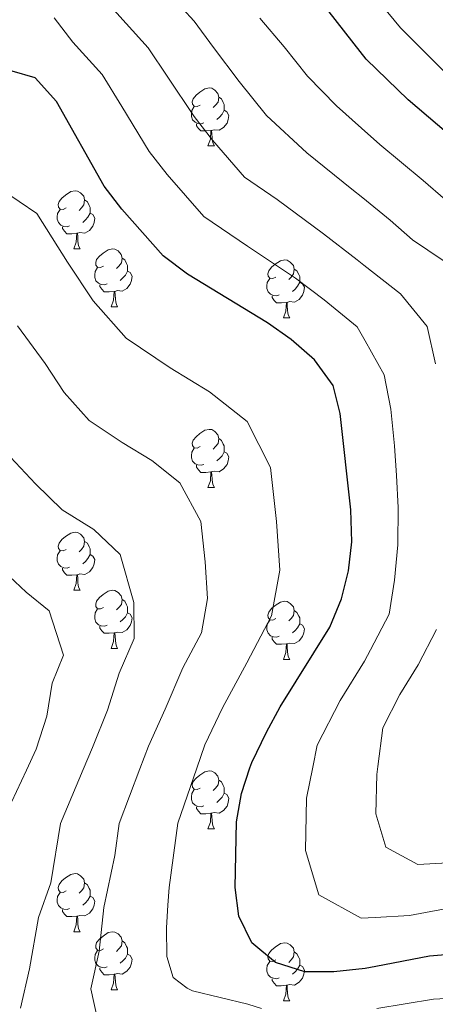
# Model space of a CAD drawing. Units: metres. Extents: x 595700 to 600197, y 4772664 to 4775698.
# Drawn here: x 598796 to 598868, y 4773149 to 4773319 of the extents above; entities that cross this region are included whole.
import ezdxf

# ---------------------------------------------------------------- set-up
doc = ezdxf.new("R2010")
doc.units = ezdxf.units.M
doc.header["$MEASUREMENT"] = 0
for name, color, linetype, lineweight in [('Nivel 36', 7, 'Continuous', 0), ('Nivel 4', 7, 'Continuous', 0), ('Nivel 5', 7, 'Continuous', 0), ('Nivel 61', 7, 'Continuous', 0), ('Nivel 63', 7, 'Continuous', 0)]:
    doc.layers.add(name, color=color, linetype=linetype, lineweight=lineweight)

msp = doc.modelspace()

# ---------------------------------------------------------------- linework, layer by layer
at = {"layer": 'Nivel 36', "color": 92, "linetype": 'Continuous', "lineweight": 0}
for p, q in [((598828.99, 4773297.4), (598830.12, 4773297.4)), ((598805.8, 4773279.63), (598806.93, 4773279.63)), ((598812.28, 4773269.59), (598813.4, 4773269.59)), ((598842.05, 4773267.69), (598843.18, 4773267.69)), ((598828.99, 4773238.41), (598830.12, 4773238.41)), ((598805.8, 4773220.64), (598806.93, 4773220.64)), ((598812.28, 4773210.6), (598813.4, 4773210.6)), ((598842.05, 4773208.7), (598843.18, 4773208.7)), ((598828.99, 4773179.41), (598830.12, 4773179.41)), ((598805.8, 4773161.65), (598806.93, 4773161.65)), ((598812.28, 4773151.61), (598813.4, 4773151.61)), ((598842.05, 4773149.71), (598843.18, 4773149.71))]:
    msp.add_line(p, q, dxfattribs=at)
at = {"layer": 'Nivel 36', "color": 92, "linetype": 'Continuous', "lineweight": 0, "flags": 128}
for points in [[(598827.69, 4773304.46), (598827.16, 4773304.19), (598826.63, 4773304.25), (598826.37, 4773304.62), (598826.31, 4773305.04), (598826.47, 4773305.56), (598826.95, 4773306.16), (598827.59, 4773306.69), (598828.49, 4773307.27), (598829.23, 4773307.43), (598829.66, 4773307.38), (598830.19, 4773307.06), (598830.72, 4773306.48), (598830.88, 4773305.84), (598830.77, 4773304.99), (598830.34, 4773304.46), (598829.92, 4773304.03)], [(598830.88, 4773305.84), (598831.35, 4773305.52), (598831.67, 4773304.88), (598831.83, 4773304.56), (598831.83, 4773303.98), (598831.83, 4773303.56), (598831.46, 4773302.87), (598831.04, 4773302.39), (598830.56, 4773301.97)], [(598828.28, 4773301.38), (598827.85, 4773301.22), (598827.27, 4773301.28), (598826.79, 4773301.49), (598826.37, 4773301.91), (598826.15, 4773302.5), (598826.15, 4773302.92), (598826.21, 4773303.5), (598826.63, 4773304.19)], [(598831.83, 4773303.56), (598832.28, 4773303.31), (598832.63, 4773302.69), (598832.52, 4773301.97), (598832.31, 4773301.33), (598831.72, 4773300.59), (598830.93, 4773300.11), (598830.08, 4773300.21), (598829.65, 4773300.08)], [(598829.54, 4773300.08), (598828.65, 4773300), (598827.8, 4773300), (598827.38, 4773300.43), (598827.06, 4773300.9), (598827.06, 4773301.22)], [(598828.99, 4773297.4), (598829.43, 4773298.56), (598829.54, 4773300.08), (598829.65, 4773300.08), (598829.68, 4773299.5), (598829.72, 4773298.81), (598829.79, 4773298.2), (598829.9, 4773297.8), (598830.12, 4773297.4)], [(598804.5, 4773286.69), (598803.97, 4773286.43), (598803.44, 4773286.48), (598803.18, 4773286.85), (598803.12, 4773287.27), (598803.28, 4773287.79), (598803.76, 4773288.39), (598804.4, 4773288.92), (598805.3, 4773289.51), (598806.04, 4773289.67), (598806.47, 4773289.61), (598807, 4773289.29), (598807.53, 4773288.71), (598807.69, 4773288.07), (598807.58, 4773287.22), (598807.15, 4773286.69), (598806.73, 4773286.27)], [(598807.69, 4773288.07), (598808.16, 4773287.75), (598808.48, 4773287.11), (598808.64, 4773286.79), (598808.64, 4773286.21), (598808.64, 4773285.79), (598808.27, 4773285.1), (598807.85, 4773284.62), (598807.37, 4773284.2)], [(598805.09, 4773283.61), (598804.66, 4773283.45), (598804.08, 4773283.51), (598803.6, 4773283.72), (598803.18, 4773284.15), (598802.96, 4773284.73), (598802.96, 4773285.15), (598803.02, 4773285.73), (598803.44, 4773286.43)], [(598808.64, 4773285.79), (598809.09, 4773285.54), (598809.44, 4773284.93), (598809.33, 4773284.2), (598809.12, 4773283.56), (598808.53, 4773282.82), (598807.74, 4773282.34), (598806.89, 4773282.45), (598806.46, 4773282.31)], [(598806.35, 4773282.31), (598805.46, 4773282.23), (598804.61, 4773282.23), (598804.19, 4773282.66), (598803.87, 4773283.13), (598803.87, 4773283.45)], [(598805.8, 4773279.63), (598806.24, 4773280.79), (598806.35, 4773282.31), (598806.46, 4773282.31), (598806.49, 4773281.73), (598806.53, 4773281.05), (598806.6, 4773280.43), (598806.71, 4773280.03), (598806.93, 4773279.63)], [(598810.98, 4773276.65), (598810.45, 4773276.39), (598809.92, 4773276.45), (598809.65, 4773276.81), (598809.6, 4773277.24), (598809.76, 4773277.76), (598810.24, 4773278.35), (598810.87, 4773278.89), (598811.77, 4773279.47), (598812.52, 4773279.63), (598812.94, 4773279.57), (598813.47, 4773279.26), (598814, 4773278.67), (598814.16, 4773278.03), (598814.05, 4773277.19), (598813.63, 4773276.65), (598813.21, 4773276.23)], [(598814.16, 4773278.03), (598814.64, 4773277.72), (598814.95, 4773277.08), (598815.11, 4773276.76), (598815.11, 4773276.18), (598815.11, 4773275.75), (598814.74, 4773275.07), (598814.32, 4773274.59), (598813.84, 4773274.17)], [(598840.75, 4773274.75), (598840.22, 4773274.49), (598839.69, 4773274.54), (598839.43, 4773274.91), (598839.37, 4773275.33), (598839.53, 4773275.85), (598840.01, 4773276.45), (598840.65, 4773276.98), (598841.55, 4773277.57), (598842.29, 4773277.73), (598842.72, 4773277.67), (598843.25, 4773277.35), (598843.78, 4773276.77), (598843.94, 4773276.13), (598843.83, 4773275.28), (598843.4, 4773274.75), (598842.98, 4773274.33)], [(598811.56, 4773273.57), (598811.14, 4773273.41), (598810.55, 4773273.47), (598810.08, 4773273.69), (598809.65, 4773274.11), (598809.44, 4773274.69), (598809.44, 4773275.11), (598809.49, 4773275.7), (598809.92, 4773276.39)], [(598815.11, 4773275.75), (598815.57, 4773275.51), (598815.91, 4773274.89), (598815.8, 4773274.17), (598815.59, 4773273.53), (598815.01, 4773272.79), (598814.21, 4773272.31), (598813.36, 4773272.41), (598812.93, 4773272.28)], [(598843.94, 4773276.13), (598844.41, 4773275.81), (598844.73, 4773275.17), (598844.89, 4773274.85), (598844.89, 4773274.27), (598844.89, 4773273.85), (598844.52, 4773273.16), (598844.1, 4773272.68), (598843.62, 4773272.26)], [(598841.34, 4773271.67), (598840.91, 4773271.51), (598840.33, 4773271.57), (598839.85, 4773271.78), (598839.43, 4773272.21), (598839.21, 4773272.79), (598839.21, 4773273.21), (598839.27, 4773273.79), (598839.69, 4773274.49)], [(598844.89, 4773273.85), (598845.34, 4773273.6), (598845.69, 4773272.99), (598845.58, 4773272.26), (598845.37, 4773271.62), (598844.78, 4773270.88), (598843.99, 4773270.4), (598843.14, 4773270.51), (598842.71, 4773270.37)], [(598812.82, 4773272.28), (598811.93, 4773272.19), (598811.09, 4773272.19), (598810.66, 4773272.63), (598810.34, 4773273.1), (598810.34, 4773273.41)], [(598812.28, 4773269.59), (598812.71, 4773270.75), (598812.82, 4773272.28), (598812.93, 4773272.28), (598812.97, 4773271.69), (598813, 4773271.01), (598813.07, 4773270.39), (598813.19, 4773269.99), (598813.4, 4773269.59)], [(598842.6, 4773270.37), (598841.71, 4773270.29), (598840.86, 4773270.29), (598840.44, 4773270.72), (598840.12, 4773271.19), (598840.12, 4773271.51)], [(598842.05, 4773267.69), (598842.49, 4773268.85), (598842.6, 4773270.37), (598842.71, 4773270.37), (598842.74, 4773269.79), (598842.78, 4773269.11), (598842.85, 4773268.49), (598842.96, 4773268.09), (598843.18, 4773267.69)], [(598827.69, 4773245.47), (598827.16, 4773245.2), (598826.63, 4773245.26), (598826.37, 4773245.63), (598826.31, 4773246.05), (598826.47, 4773246.57), (598826.95, 4773247.17), (598827.59, 4773247.7), (598828.49, 4773248.28), (598829.23, 4773248.44), (598829.66, 4773248.39), (598830.19, 4773248.07), (598830.72, 4773247.49), (598830.88, 4773246.85), (598830.77, 4773246), (598830.34, 4773245.47), (598829.92, 4773245.04)], [(598830.88, 4773246.85), (598831.35, 4773246.53), (598831.67, 4773245.89), (598831.83, 4773245.57), (598831.83, 4773244.99), (598831.83, 4773244.57), (598831.46, 4773243.88), (598831.04, 4773243.4), (598830.56, 4773242.98)], [(598828.28, 4773242.39), (598827.85, 4773242.23), (598827.27, 4773242.29), (598826.79, 4773242.5), (598826.37, 4773242.92), (598826.15, 4773243.51), (598826.15, 4773243.93), (598826.21, 4773244.51), (598826.63, 4773245.2)], [(598831.83, 4773244.57), (598832.28, 4773244.32), (598832.63, 4773243.7), (598832.52, 4773242.98), (598832.31, 4773242.34), (598831.72, 4773241.6), (598830.93, 4773241.12), (598830.08, 4773241.22), (598829.65, 4773241.09)], [(598829.54, 4773241.09), (598828.65, 4773241.01), (598827.8, 4773241.01), (598827.38, 4773241.44), (598827.06, 4773241.91), (598827.06, 4773242.23)], [(598828.99, 4773238.41), (598829.43, 4773239.57), (598829.54, 4773241.09), (598829.65, 4773241.09), (598829.68, 4773240.51), (598829.72, 4773239.82), (598829.79, 4773239.21), (598829.9, 4773238.81), (598830.12, 4773238.41)], [(598804.5, 4773227.7), (598803.97, 4773227.43), (598803.44, 4773227.49), (598803.18, 4773227.86), (598803.12, 4773228.28), (598803.28, 4773228.8), (598803.76, 4773229.4), (598804.4, 4773229.93), (598805.3, 4773230.51), (598806.04, 4773230.67), (598806.47, 4773230.62), (598807, 4773230.3), (598807.53, 4773229.72), (598807.69, 4773229.08), (598807.58, 4773228.23), (598807.15, 4773227.7), (598806.73, 4773227.27)], [(598807.69, 4773229.08), (598808.16, 4773228.76), (598808.48, 4773228.12), (598808.64, 4773227.8), (598808.64, 4773227.22), (598808.64, 4773226.8), (598808.27, 4773226.11), (598807.85, 4773225.63), (598807.37, 4773225.21)], [(598805.09, 4773224.62), (598804.66, 4773224.46), (598804.08, 4773224.52), (598803.6, 4773224.73), (598803.18, 4773225.15), (598802.96, 4773225.74), (598802.96, 4773226.16), (598803.02, 4773226.74), (598803.44, 4773227.43)], [(598808.64, 4773226.8), (598809.09, 4773226.55), (598809.44, 4773225.93), (598809.33, 4773225.21), (598809.12, 4773224.57), (598808.53, 4773223.83), (598807.74, 4773223.35), (598806.89, 4773223.45), (598806.46, 4773223.32)], [(598806.35, 4773223.32), (598805.46, 4773223.24), (598804.61, 4773223.24), (598804.19, 4773223.67), (598803.87, 4773224.14), (598803.87, 4773224.46)], [(598805.8, 4773220.64), (598806.24, 4773221.8), (598806.35, 4773223.32), (598806.46, 4773223.32), (598806.49, 4773222.74), (598806.53, 4773222.05), (598806.6, 4773221.44), (598806.71, 4773221.04), (598806.93, 4773220.64)], [(598810.98, 4773217.66), (598810.45, 4773217.4), (598809.92, 4773217.45), (598809.65, 4773217.82), (598809.6, 4773218.25), (598809.76, 4773218.77), (598810.24, 4773219.36), (598810.87, 4773219.89), (598811.77, 4773220.48), (598812.52, 4773220.64), (598812.94, 4773220.58), (598813.47, 4773220.27), (598814, 4773219.68), (598814.16, 4773219.04), (598814.05, 4773218.19), (598813.63, 4773217.66), (598813.21, 4773217.24)], [(598814.16, 4773219.04), (598814.64, 4773218.73), (598814.95, 4773218.09), (598815.11, 4773217.77), (598815.11, 4773217.19), (598815.11, 4773216.76), (598814.74, 4773216.07), (598814.32, 4773215.59), (598813.84, 4773215.17)], [(598840.75, 4773215.76), (598840.22, 4773215.49), (598839.69, 4773215.55), (598839.43, 4773215.92), (598839.37, 4773216.34), (598839.53, 4773216.86), (598840.01, 4773217.46), (598840.65, 4773217.99), (598841.55, 4773218.57), (598842.29, 4773218.73), (598842.72, 4773218.68), (598843.25, 4773218.36), (598843.78, 4773217.78), (598843.94, 4773217.14), (598843.83, 4773216.29), (598843.4, 4773215.76), (598842.98, 4773215.33)], [(598811.56, 4773214.58), (598811.14, 4773214.42), (598810.55, 4773214.48), (598810.08, 4773214.69), (598809.65, 4773215.12), (598809.44, 4773215.7), (598809.44, 4773216.12), (598809.49, 4773216.71), (598809.92, 4773217.4)], [(598815.11, 4773216.76), (598815.57, 4773216.51), (598815.91, 4773215.9), (598815.8, 4773215.17), (598815.59, 4773214.53), (598815.01, 4773213.79), (598814.21, 4773213.31), (598813.36, 4773213.42), (598812.93, 4773213.29)], [(598843.94, 4773217.14), (598844.41, 4773216.82), (598844.73, 4773216.18), (598844.89, 4773215.86), (598844.89, 4773215.28), (598844.89, 4773214.86), (598844.52, 4773214.17), (598844.1, 4773213.69), (598843.62, 4773213.27)], [(598812.82, 4773213.29), (598811.93, 4773213.2), (598811.09, 4773213.2), (598810.66, 4773213.63), (598810.34, 4773214.11), (598810.34, 4773214.42)], [(598841.34, 4773212.68), (598840.91, 4773212.52), (598840.33, 4773212.58), (598839.85, 4773212.79), (598839.43, 4773213.21), (598839.21, 4773213.8), (598839.21, 4773214.22), (598839.27, 4773214.8), (598839.69, 4773215.49)], [(598844.89, 4773214.86), (598845.34, 4773214.61), (598845.69, 4773213.99), (598845.58, 4773213.27), (598845.37, 4773212.63), (598844.78, 4773211.89), (598843.99, 4773211.41), (598843.14, 4773211.51), (598842.71, 4773211.38)], [(598812.28, 4773210.6), (598812.71, 4773211.76), (598812.82, 4773213.29), (598812.93, 4773213.29), (598812.97, 4773212.7), (598813, 4773212.02), (598813.07, 4773211.4), (598813.19, 4773211), (598813.4, 4773210.6)], [(598842.6, 4773211.38), (598841.71, 4773211.3), (598840.86, 4773211.3), (598840.44, 4773211.73), (598840.12, 4773212.2), (598840.12, 4773212.52)], [(598842.05, 4773208.7), (598842.49, 4773209.86), (598842.6, 4773211.38), (598842.71, 4773211.38), (598842.74, 4773210.8), (598842.78, 4773210.11), (598842.85, 4773209.5), (598842.96, 4773209.1), (598843.18, 4773208.7)], [(598827.69, 4773186.47), (598827.16, 4773186.21), (598826.63, 4773186.27), (598826.37, 4773186.63), (598826.31, 4773187.06), (598826.47, 4773187.58), (598826.95, 4773188.17), (598827.59, 4773188.71), (598828.49, 4773189.29), (598829.23, 4773189.45), (598829.66, 4773189.39), (598830.19, 4773189.08), (598830.72, 4773188.49), (598830.88, 4773187.85), (598830.77, 4773187.01), (598830.34, 4773186.47), (598829.92, 4773186.05)], [(598830.88, 4773187.85), (598831.35, 4773187.54), (598831.67, 4773186.9), (598831.83, 4773186.58), (598831.83, 4773186), (598831.83, 4773185.57), (598831.46, 4773184.89), (598831.04, 4773184.41), (598830.56, 4773183.99)], [(598828.28, 4773183.39), (598827.85, 4773183.23), (598827.27, 4773183.29), (598826.79, 4773183.51), (598826.37, 4773183.93), (598826.15, 4773184.51), (598826.15, 4773184.93), (598826.21, 4773185.52), (598826.63, 4773186.21)], [(598831.83, 4773185.57), (598832.28, 4773185.33), (598832.63, 4773184.71), (598832.52, 4773183.99), (598832.31, 4773183.35), (598831.72, 4773182.61), (598830.93, 4773182.13), (598830.08, 4773182.23), (598829.65, 4773182.1)], [(598829.54, 4773182.1), (598828.65, 4773182.01), (598827.8, 4773182.01), (598827.38, 4773182.45), (598827.06, 4773182.92), (598827.06, 4773183.23)], [(598828.99, 4773179.41), (598829.43, 4773180.57), (598829.54, 4773182.1), (598829.65, 4773182.1), (598829.68, 4773181.51), (598829.72, 4773180.83), (598829.79, 4773180.21), (598829.9, 4773179.81), (598830.12, 4773179.41)], [(598804.5, 4773168.71), (598803.97, 4773168.44), (598803.44, 4773168.5), (598803.18, 4773168.87), (598803.12, 4773169.29), (598803.28, 4773169.81), (598803.76, 4773170.41), (598804.4, 4773170.94), (598805.3, 4773171.52), (598806.04, 4773171.68), (598806.47, 4773171.63), (598807, 4773171.31), (598807.53, 4773170.73), (598807.69, 4773170.09), (598807.58, 4773169.24), (598807.15, 4773168.71), (598806.73, 4773168.28)], [(598807.69, 4773170.09), (598808.16, 4773169.77), (598808.48, 4773169.13), (598808.64, 4773168.81), (598808.64, 4773168.23), (598808.64, 4773167.81), (598808.27, 4773167.12), (598807.85, 4773166.64), (598807.37, 4773166.22)], [(598805.09, 4773165.63), (598804.66, 4773165.47), (598804.08, 4773165.53), (598803.6, 4773165.74), (598803.18, 4773166.16), (598802.96, 4773166.75), (598802.96, 4773167.17), (598803.02, 4773167.75), (598803.44, 4773168.44)], [(598808.64, 4773167.81), (598809.09, 4773167.56), (598809.44, 4773166.94), (598809.33, 4773166.22), (598809.12, 4773165.58), (598808.53, 4773164.84), (598807.74, 4773164.36), (598806.89, 4773164.46), (598806.46, 4773164.33)], [(598806.35, 4773164.33), (598805.46, 4773164.25), (598804.61, 4773164.25), (598804.19, 4773164.68), (598803.87, 4773165.15), (598803.87, 4773165.47)], [(598805.8, 4773161.65), (598806.24, 4773162.81), (598806.35, 4773164.33), (598806.46, 4773164.33), (598806.49, 4773163.75), (598806.53, 4773163.06), (598806.6, 4773162.45), (598806.71, 4773162.05), (598806.93, 4773161.65)], [(598810.98, 4773158.67), (598810.45, 4773158.41), (598809.92, 4773158.46), (598809.65, 4773158.83), (598809.6, 4773159.26), (598809.76, 4773159.78), (598810.24, 4773160.37), (598810.87, 4773160.9), (598811.77, 4773161.49), (598812.52, 4773161.65), (598812.94, 4773161.59), (598813.47, 4773161.28), (598814, 4773160.69), (598814.16, 4773160.05), (598814.05, 4773159.2), (598813.63, 4773158.67), (598813.21, 4773158.25)], [(598814.16, 4773160.05), (598814.64, 4773159.74), (598814.95, 4773159.1), (598815.11, 4773158.78), (598815.11, 4773158.2), (598815.11, 4773157.77), (598814.74, 4773157.08), (598814.32, 4773156.6), (598813.84, 4773156.18)], [(598811.56, 4773155.59), (598811.14, 4773155.43), (598810.55, 4773155.49), (598810.08, 4773155.7), (598809.65, 4773156.13), (598809.44, 4773156.71), (598809.44, 4773157.13), (598809.49, 4773157.72), (598809.92, 4773158.41)], [(598840.75, 4773156.77), (598840.22, 4773156.5), (598839.69, 4773156.56), (598839.42, 4773156.93), (598839.37, 4773157.35), (598839.53, 4773157.87), (598840.01, 4773158.47), (598840.64, 4773159), (598841.54, 4773159.58), (598842.29, 4773159.74), (598842.72, 4773159.69), (598843.24, 4773159.37), (598843.78, 4773158.79), (598843.94, 4773158.15), (598843.82, 4773157.3), (598843.4, 4773156.77), (598842.98, 4773156.34)], [(598843.94, 4773158.15), (598844.41, 4773157.83), (598844.72, 4773157.19), (598844.88, 4773156.87), (598844.88, 4773156.29), (598844.88, 4773155.87), (598844.52, 4773155.18), (598844.1, 4773154.7), (598843.62, 4773154.28)], [(598815.11, 4773157.77), (598815.57, 4773157.52), (598815.91, 4773156.91), (598815.8, 4773156.18), (598815.59, 4773155.54), (598815.01, 4773154.8), (598814.21, 4773154.32), (598813.36, 4773154.43), (598812.93, 4773154.3)], [(598841.34, 4773153.69), (598840.91, 4773153.53), (598840.32, 4773153.59), (598839.85, 4773153.8), (598839.42, 4773154.22), (598839.21, 4773154.81), (598839.21, 4773155.23), (598839.26, 4773155.81), (598839.69, 4773156.5)], [(598812.82, 4773154.3), (598811.93, 4773154.21), (598811.09, 4773154.21), (598810.66, 4773154.64), (598810.34, 4773155.12), (598810.34, 4773155.43)], [(598844.88, 4773155.87), (598845.34, 4773155.62), (598845.68, 4773155), (598845.58, 4773154.28), (598845.36, 4773153.64), (598844.78, 4773152.9), (598843.98, 4773152.42), (598843.14, 4773152.52), (598842.7, 4773152.39)], [(598812.28, 4773151.61), (598812.71, 4773152.77), (598812.82, 4773154.3), (598812.93, 4773154.3), (598812.97, 4773153.71), (598813, 4773153.03), (598813.07, 4773152.41), (598813.19, 4773152.01), (598813.4, 4773151.61)], [(598842.6, 4773152.39), (598841.7, 4773152.31), (598840.86, 4773152.31), (598840.44, 4773152.74), (598840.12, 4773153.21), (598840.12, 4773153.53)], [(598842.05, 4773149.71), (598842.48, 4773150.87), (598842.6, 4773152.39), (598842.7, 4773152.39), (598842.74, 4773151.81), (598842.78, 4773151.12), (598842.84, 4773150.51), (598842.96, 4773150.11), (598843.18, 4773149.71)]]:
    msp.add_lwpolyline(points, dxfattribs=at)
at = {"layer": 'Nivel 4', "color": 36, "linetype": 'Continuous', "lineweight": 30, "flags": 128}
for points, elevation in [([(598856.4, 4773312.39), (598855.35, 4773313.72), (598849.98, 4773320.55), (598845.91, 4773324.54), (598831.73, 4773340.08), (598819.18, 4773357.27), (598812.1, 4773365.05), (598792.52, 4773383.22)], 700), ([(598875.74, 4773295.04), (598863.63, 4773305.37), (598856.4, 4773312.39)], 700), ([(598877.84, 4773158.26), (598867.35, 4773157.42), (598858.07, 4773155.65), (598856.22, 4773155.3), (598850.78, 4773154.72), (598845.78, 4773154.72), (598840.67, 4773156.33), (598836.59, 4773159.73), (598834.34, 4773164.35), (598833.7, 4773169.31), (598833.97, 4773180.61), (598834.8, 4773185.54), (598836.28, 4773189.98), (598836.58, 4773190.87), (598839.12, 4773196.11), (598841.51, 4773200.5), (598850.07, 4773214.27), (598852.12, 4773219.14), (598853.34, 4773224.01), (598853.88, 4773228.98), (598853.72, 4773234.53), (598851.89, 4773251.16), (598850.64, 4773255.99), (598847.41, 4773260.43), (598843.43, 4773263.98), (598839.29, 4773266.82), (598825.48, 4773275.23), (598821.25, 4773278.4), (598814.1, 4773286.48), (598811.05, 4773290.45), (598802.8, 4773305.1), (598799.11, 4773309.17), (598795.14, 4773310.33)], 675)]:
    msp.add_lwpolyline(points, dxfattribs=dict(at, elevation=elevation))
at = {"layer": 'Nivel 5', "color": 36, "linetype": 'Continuous', "lineweight": 0, "flags": 128}
for points, elevation in [([(598822.6, 4773323.41), (598826.64, 4773318.98), (598830, 4773314.39), (598834.41, 4773308.51), (598839.16, 4773302.65), (598846.14, 4773296.24), (598853.89, 4773289.95), (598855.79, 4773288.41), (598860.53, 4773284.56), (598864.41, 4773281.2), (598869.71, 4773277.59)], 690), ([(598812.16, 4773321.53), (598818.7, 4773314.35), (598822.05, 4773309.31), (598826.62, 4773302.49), (598829.78, 4773298.41), (598835.31, 4773292), (598841.01, 4773288.17), (598849.02, 4773282.24), (598854.83, 4773277.7), (598855.99, 4773276.79), (598862.28, 4773271.87), (598866.91, 4773266.2), (598868.37, 4773259.73)], 685), ([(598859.04, 4773321.78), (598862.3, 4773317.81), (598873.82, 4773306.28)], 705), ([(598802.45, 4773319.53), (598805.63, 4773315.35), (598810.75, 4773309.73), (598814.1, 4773304.23), (598818.84, 4773296.47), (598821.94, 4773292.44), (598828.28, 4773285.2), (598835.88, 4773280.09), (598844.16, 4773274.53), (598849.13, 4773270.84), (598854.84, 4773266.15), (598856.21, 4773263.71), (598859.5, 4773257.86), (598860.66, 4773251.94), (598861.27, 4773245.59), (598861.64, 4773240.47), (598861.91, 4773234.91), (598861.82, 4773228.48), (598861.29, 4773222.37), (598860.34, 4773216.49), (598857.13, 4773210.37), (598856.08, 4773208.37), (598851.85, 4773201.57), (598847.9, 4773193.87), (598847.15, 4773190.09), (598846.08, 4773184.69), (598845.87, 4773175.65), (598848.18, 4773167.99), (598855.53, 4773163.98), (598857.92, 4773164.11), (598863.88, 4773164.44), (598872.78, 4773166.14)], 680), ([(598837.96, 4773319.46), (598842.19, 4773314.53), (598846.23, 4773309.48), (598851.27, 4773304.31), (598855.58, 4773300.48), (598858.76, 4773297.66), (598866.23, 4773291.42), (598870.07, 4773288.12)], 695), ([(598838.25, 4773148.36), (598835.93, 4773149.15), (598826.34, 4773151.4), (598825.44, 4773151.86), (598822.98, 4773153.75), (598821.89, 4773157.35), (598821.82, 4773162.31), (598822.05, 4773166.25), (598822.31, 4773169.3), (598823.8, 4773180.38), (598827.07, 4773189.88), (598828.47, 4773193.95), (598831.55, 4773200.31), (598835.75, 4773208.1), (598840.01, 4773216.22), (598841.42, 4773224.09), (598840.85, 4773232.51), (598839.83, 4773241.83), (598835.79, 4773249.82), (598829.29, 4773254.93), (598822.46, 4773259.09), (598814.86, 4773264.19), (598809.14, 4773270.65), (598804.74, 4773277.31), (598799.43, 4773285.71), (598793.3, 4773289.89)], 670), ([(598810.57, 4773143.67), (598808.78, 4773151.79), (598810.21, 4773158.26), (598811.04, 4773165.83), (598812.94, 4773174.8), (598813.64, 4773180.36), (598817.25, 4773189.78), (598818.75, 4773193.7), (598821.59, 4773200.12), (598824.7, 4773207.21), (598827.9, 4773213.3), (598828.96, 4773219.21), (598828.53, 4773225.52), (598827.76, 4773232.51), (598824.17, 4773239.2), (598819.3, 4773243.03), (598814.17, 4773246.16), (598808.48, 4773249.99), (598804.18, 4773254.83), (598800.88, 4773259.83), (598796.06, 4773266.32)], 665), ([(598796.6, 4773148.45), (598798.14, 4773155.21), (598799.72, 4773164.08), (598801.85, 4773170.11), (598803.49, 4773180.35), (598807.43, 4773189.67), (598809.03, 4773193.45), (598811.62, 4773199.93), (598813.66, 4773206.32), (598816.28, 4773212.33), (598816.21, 4773218.53), (598813.84, 4773226.81), (598809.3, 4773231.14), (598803.78, 4773234.51), (598799.22, 4773239.01), (598794.02, 4773244.55)], 660), ([(598793.33, 4773180.33), (598797.62, 4773189.57), (598799.3, 4773193.21), (598801.18, 4773198.86), (598802.09, 4773204.59), (598804.03, 4773209.43), (598801.58, 4773217.09), (598797.6, 4773220.29), (598793.66, 4773223.98)], 655), ([(598868.56, 4773213.83), (598865.36, 4773207.74), (598862.2, 4773202.64), (598859.23, 4773196.87), (598858.38, 4773190.21), (598858.19, 4773188.78), (598858.03, 4773182), (598859.76, 4773176.25), (598865.28, 4773173.24), (598871.54, 4773173.59)], 685), ([(598898.57, 4773148.49), (598893.45, 4773149.36), (598887.53, 4773150.16), (598877.66, 4773150.5), (598868.02, 4773150.01), (598858.19, 4773148.39)], 670)]:
    msp.add_lwpolyline(points, dxfattribs=dict(at, elevation=elevation))
at = {"layer": 'Nivel 61', "color": 250, "linetype": 'Continuous', "lineweight": 0}
msp.add_3dface([(596626.72, 4773070.82), (596593.85, 4775384.42), (599983.35, 4775433.31), (600017.34, 4773119.71)], dxfattribs=at)
at = {"layer": 'Nivel 63', "color": 7, "linetype": 'Continuous', "lineweight": 0}
msp.add_3dface([(595742.79, 4772664.21), (595699.99, 4775633.91), (600154.65, 4775698.14), (600197.43, 4772728.44)], dxfattribs=at)

doc.saveas('drawing.dxf')
